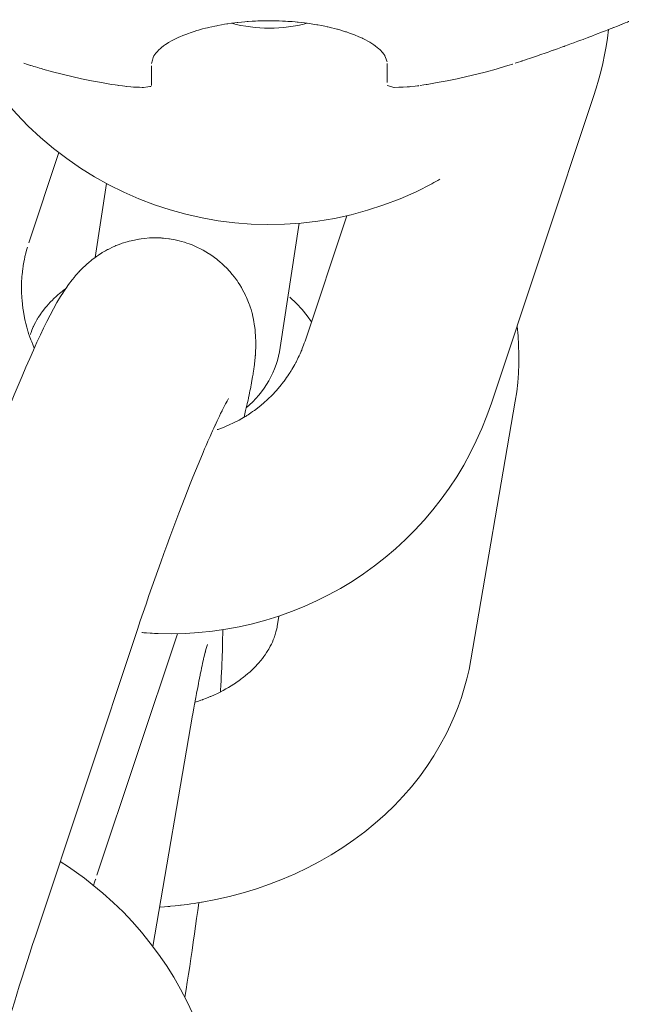
# Model space of a CAD drawing. Units: millimetres. Extents: x -4342 to 12419, y -11489 to 2488.
# Drawn here: x 2168 to 2187, y -6540 to -6510 of the extents above; entities that cross this region are included whole.
import ezdxf

# ---------------------------------------------------------------- set-up
doc = ezdxf.new("R2010")
doc.units = ezdxf.units.MM
doc.header["$MEASUREMENT"] = 0
doc.layers.add('Layer 6', color=7, linetype='Continuous', lineweight=0)
doc.layers.add('Work Layer', color=7, linetype='Continuous', lineweight=0)

msp = doc.modelspace()

# ---------------------------------------------------------------- linework, layer by layer
at = {"layer": 'Layer 6', "color": 18, "lineweight": 9, "true_color": 0x000000}
for p, q in [((2185.921, -6512.684), (2182.805, -6522.054)), ((2169.593, -6514.399), (2168.676, -6517.156)), ((2170.704, -6517.602), (2171.048, -6515.344)), ((2176.932, -6516.559), (2176.355, -6520.352)), ((2178.386, -6516.329), (2177.111, -6520.161)), ((2183.531, -6521.996), (2182.175, -6529.895)), ((2176.316, -6528.562), (2176.261, -6528.88)), ((2171.996, -6528.967), (2168.879, -6538.338)), ((2173.214, -6529.099), (2170.759, -6536.481)), ((2173.679, -6531.591), (2172.467, -6538.654))]:
    msp.add_line(p, q, dxfattribs=at)
for points in [[(2186.378, -6510.641), (2186.343, -6510.901), (2186.303, -6511.16), (2186.255, -6511.418), (2186.201, -6511.674), (2186.141, -6511.929), (2186.074, -6512.183), (2186.001, -6512.434), (2185.921, -6512.684)], [(2177.306, -6519.575), (2177.179, -6519.386), (2177.027, -6519.196), (2176.852, -6519.007), (2176.651, -6518.821)], [(2183.531, -6521.996), (2183.574, -6521.713), (2183.607, -6521.428), (2183.629, -6521.142), (2183.641, -6520.856), (2183.642, -6520.57), (2183.633, -6520.283), (2183.614, -6519.998), (2183.584, -6519.713)], [(2169.636, -6536.062), (2169.888, -6536.226), (2170.136, -6536.396), (2170.379, -6536.573), (2170.616, -6536.757), (2170.94, -6537.026), (2171.254, -6537.307), (2171.555, -6537.601), (2171.845, -6537.907), (2172.123, -6538.223), (2172.388, -6538.551), (2172.639, -6538.889), (2172.877, -6539.236), (2173.101, -6539.593), (2173.311, -6539.958), (2173.506, -6540.331), (2173.685, -6540.711)], [(2173.44, -6540.201), (2173.478, -6539.974), (2173.515, -6539.742), (2173.552, -6539.506), (2173.589, -6539.266), (2173.626, -6539.023), (2173.663, -6538.776), (2173.699, -6538.526), (2173.735, -6538.273), (2173.769, -6538.037), (2173.802, -6537.8), (2173.834, -6537.56), (2173.867, -6537.319)]]:
    msp.add_lwpolyline(points, dxfattribs=at)
at = {"layer": 'Layer 6', "color": 240, "lineweight": 9, "true_color": 0xed1c24}
msp.add_open_spline([(10170.563, -3408.436), (10170.563, -3964.061), (9948.313, -4468.18), (9587.422, -4835.776), (9983.944, -5217.48), (10230.536, -5754.055), (10230.536, -6348.134), (10230.536, -6348.134), (10230.536, -9348.155), (10230.536, -9348.155), (10230.536, -10507.736), (9290.384, -11447.89), (8130.802, -11447.89), (7445.708, -11447.89), (6837.166, -11119.804), (6453.697, -10612.157), (6193.347, -10523.609), (5950.282, -10375.797), (5745.672, -10171.538), (5745.672, -10171.538), (4334.561, -8760.073), (4334.561, -8760.073), (4207.208, -8632.721), (4101.728, -8490.555), (4019.177, -8338.506), (4019.177, -8338.506), (3754.594, -8250.664), (3754.594, -8250.664), (3681.218, -8358.97), (3596.903, -8460.565), (3504.122, -8553.346), (3504.122, -8553.346), (1357.468, -10699.998), (1357.468, -10699.998), (1243.169, -10814.298), (1115.816, -10915.196), (978.585, -11000.212), (978.585, -11000.212), (791.614, -11115.924), (791.614, -11115.924), (480.816, -11308.54), (124.865, -11416.492), (-240.615, -11429.544), (-240.615, -11429.544), (-735.561, -11446.83), (-735.561, -11446.83), (-1316.587, -11466.937), (-1879.972, -11245.744), (-2291.663, -10835.468), (-2703.356, -10425.187), (-2926.312, -9862.504), (-2907.967, -9281.48), (-2907.967, -9281.48), (-2892.445, -8787.944), (-2892.445, -8787.944), (-2880.098, -8408.002), (-2765.445, -8038.291), (-2559.775, -7718.673), (-2559.775, -7718.673), (-2508.975, -7639.651), (-2508.975, -7639.651), (-2508.975, -7639.651), (-2508.975, -6348.134), (-2508.975, -6348.134), (-2508.975, -5631.993), (-2066.593, -5019.572), (-1440.059, -4769.1), (-1953.703, -4530.975), (-2310.008, -4010.981), (-2310.008, -3407.377), (-2310.008, -3407.377), (-2310.008, -2471.459), (-2310.008, -2471.459), (-2457.116, -2230.158), (-2552.013, -1960.284), (-2588.703, -1679.825), (-2588.703, -1679.825), (-2759.093, -1208.161), (-2759.093, -1208.161), (-2853.64, -945.695), (-2893.504, -666.646), (-2875.865, -388.306), (-2875.865, -388.306), (-2870.926, -306.461), (-2870.926, -306.461), (-2839.881, 189.544), (-2628.567, 656.975), (-2277.2, 1008.342), (-2277.2, 1008.342), (-2226.753, 1059.142), (-2226.753, 1059.142), (-1875.032, 1410.507), (-1407.602, 1621.47), (-911.596, 1652.515), (-911.596, 1652.515), (-829.754, 1657.805), (-829.754, 1657.805), (-551.412, 1675.091), (-272.363, 1635.229), (-10.25, 1540.682), (-10.25, 1540.682), (461.414, 1370.645), (461.414, 1370.645), (902.386, 1312.436), (1316.9, 1110.999), (1637.223, 790.679), (1639.34, 788.562), (1641.456, 786.446), (1643.573, 784.327), (1771.278, 655.564), (1879.581, 511.63), (1967.422, 357.467), (1967.422, 357.467), (2928.036, -603.147), (2928.036, -603.147), (3082.199, -690.637), (3225.78, -799.291), (3354.545, -926.996), (3354.545, -926.996), (3360.895, -933.346), (3360.895, -933.346), (3445.913, -1018.367), (3522.819, -1109.735), (3590.553, -1206.749), (3675.925, -1071.283), (3776.466, -944.635), (3891.825, -829.278), (3899.587, -821.869), (3906.994, -814.46), (3914.403, -807.053), (4195.213, -534.355), (4541.288, -345.619), (4913.823, -254.955), (4913.823, -254.955), (5006.251, -162.528), (5006.251, -162.528), (5096.913, 210.006), (5285.297, 555.727), (5557.994, 836.539), (5565.403, 844.299), (5573.163, 851.709), (5580.572, 859.469), (5904.069, 1182.967), (6318.936, 1393.222), (6763.437, 1466.247), (6763.437, 1466.247), (7240.744, 1643.342), (7240.744, 1643.342), (7470.403, 1728.36), (7712.408, 1774.223), (7956.882, 1778.456), (7956.882, 1778.456), (8072.948, 1780.573), (8072.948, 1780.573), (8661.734, 1790.803), (9229.705, 1561.497), (9645.983, 1145.22), (9645.983, 1145.22), (9690.08, 1101.123), (9690.08, 1101.123), (10106.357, 684.845), (10335.663, 116.872), (10325.433, -471.914), (10325.433, -471.914), (10323.316, -587.624), (10323.316, -587.624), (10318.73, -832.452), (10273.223, -1074.457), (10188.202, -1303.763), (10188.202, -1303.763), (10170.563, -1351.389), (10170.563, -1351.389), (10170.563, -1351.389), (10170.563, -3408.436), (10170.563, -3408.436)], degree=3, knots=[0, 0, 0, 0, 1, 1, 1, 2, 2, 2, 3, 3, 3, 4, 4, 4, 5, 5, 5, 6, 6, 6, 7, 7, 7, 8, 8, 8, 9, 9, 9, 10, 10, 10, 11, 11, 11, 12, 12, 12, 13, 13, 13, 14, 14, 14, 15, 15, 15, 16, 16, 16, 17, 17, 17, 18, 18, 18, 19, 19, 19, 20, 20, 20, 21, 21, 21, 22, 22, 22, 23, 23, 23, 24, 24, 24, 25, 25, 25, 26, 26, 26, 27, 27, 27, 28, 28, 28, 29, 29, 29, 30, 30, 30, 31, 31, 31, 32, 32, 32, 33, 33, 33, 34, 34, 34, 35, 35, 35, 36, 36, 36, 37, 37, 37, 38, 38, 38, 39, 39, 39, 40, 40, 40, 41, 41, 41, 42, 42, 42, 43, 43, 43, 44, 44, 44, 45, 45, 45, 46, 46, 46, 47, 47, 47, 48, 48, 48, 49, 49, 49, 50, 50, 50, 51, 51, 51, 52, 52, 52, 53, 53, 53, 54, 54, 54, 55, 55, 55, 56, 56, 56, 57, 57, 57, 58, 58, 58, 58], dxfattribs=at)
at = {"layer": 'Layer 6', "color": 18, "lineweight": 9, "true_color": 0x000000}
for points, knots in [([(2172.423, -6511.681), (2172.461, -6511.509), (2172.493, -6511.447), (2172.493, -6511.447), (2172.584, -6511.323), (2172.644, -6511.261), (2172.644, -6511.261), (2172.713, -6511.199), (2172.791, -6511.139), (2172.791, -6511.139), (2172.871, -6511.083), (2172.959, -6511.028), (2172.959, -6511.028), (2173.053, -6510.975), (2173.155, -6510.923), (2173.155, -6510.923), (2173.264, -6510.872), (2173.379, -6510.822), (2173.379, -6510.822), (2173.502, -6510.775), (2173.63, -6510.729), (2173.63, -6510.729), (2173.755, -6510.688), (2173.885, -6510.65), (2173.885, -6510.65), (2174.019, -6510.613), (2174.157, -6510.579), (2174.157, -6510.579), (2174.3, -6510.546), (2174.447, -6510.517), (2174.447, -6510.517), (2174.598, -6510.489), (2174.753, -6510.465), (2174.753, -6510.465), (2174.906, -6510.443), (2175.061, -6510.425), (2175.061, -6510.425), (2175.218, -6510.409), (2175.376, -6510.396), (2175.376, -6510.396), (2175.537, -6510.386), (2175.698, -6510.378), (2175.698, -6510.378), (2175.861, -6510.374), (2176.024, -6510.372), (2176.024, -6510.372), (2176.171, -6510.374), (2176.319, -6510.377), (2176.319, -6510.377), (2176.465, -6510.383), (2176.61, -6510.392), (2176.61, -6510.392), (2176.754, -6510.402), (2176.897, -6510.415), (2176.897, -6510.415), (2177.039, -6510.431), (2177.179, -6510.448), (2177.179, -6510.448), (2177.343, -6510.472), (2177.503, -6510.499), (2177.503, -6510.499), (2177.66, -6510.528), (2177.812, -6510.561), (2177.812, -6510.561), (2177.96, -6510.595), (2178.102, -6510.633), (2178.102, -6510.633), (2178.24, -6510.672), (2178.373, -6510.714), (2178.373, -6510.714), (2178.511, -6510.762), (2178.642, -6510.812), (2178.642, -6510.812), (2178.765, -6510.864), (2178.881, -6510.917), (2178.881, -6510.917), (2178.989, -6510.972), (2179.089, -6511.029), (2179.089, -6511.029), (2179.181, -6511.086), (2179.265, -6511.145), (2179.265, -6511.145), (2179.339, -6511.204), (2179.405, -6511.263), (2179.405, -6511.263), (2179.511, -6511.383), (2179.551, -6511.442), (2179.551, -6511.442), (2179.619, -6511.621), (2179.62, -6511.629), (2179.62, -6511.629)], [0, 0, 0, 0, 1, 1, 1, 2, 2, 2, 3, 3, 3, 4, 4, 4, 5, 5, 5, 6, 6, 6, 7, 7, 7, 8, 8, 8, 9, 9, 9, 10, 10, 10, 11, 11, 11, 12, 12, 12, 13, 13, 13, 14, 14, 14, 15, 15, 15, 16, 16, 16, 17, 17, 17, 18, 18, 18, 19, 19, 19, 20, 20, 20, 21, 21, 21, 22, 22, 22, 23, 23, 23, 24, 24, 24, 25, 25, 25, 26, 26, 26, 27, 27, 27, 28, 28, 28, 29, 29, 29, 30, 30, 30, 30]), ([(2183.523, -6511.671), (2183.703, -6511.612), (2183.738, -6511.6), (2183.738, -6511.6), (2183.81, -6511.576), (2183.99, -6511.515), (2183.99, -6511.515), (2184.169, -6511.454), (2184.346, -6511.393), (2184.346, -6511.393), (2184.521, -6511.332), (2184.693, -6511.271), (2184.693, -6511.271), (2184.863, -6511.211), (2185.029, -6511.151), (2185.029, -6511.151), (2185.192, -6511.091), (2185.34, -6511.037), (2185.34, -6511.037), (2185.484, -6510.983), (2185.624, -6510.931), (2185.624, -6510.931), (2185.759, -6510.88), (2185.89, -6510.83), (2185.89, -6510.83), (2186.016, -6510.782), (2186.137, -6510.735), (2186.137, -6510.735), (2186.252, -6510.691), (2186.354, -6510.651), (2186.354, -6510.651), (2186.45, -6510.612), (2186.541, -6510.576), (2186.541, -6510.576), (2186.705, -6510.511), (2186.778, -6510.482), (2186.778, -6510.482), (2186.953, -6510.41), (2186.995, -6510.393), (2186.995, -6510.393)], [0, 0, 0, 0, 1, 1, 1, 2, 2, 2, 3, 3, 3, 4, 4, 4, 5, 5, 5, 6, 6, 6, 7, 7, 7, 8, 8, 8, 9, 9, 9, 10, 10, 10, 11, 11, 11, 12, 12, 12, 13, 13, 13, 13]), ([(2166.77, -6511.061), (2169.511, -6516.172), (2175.876, -6518.092), (2180.987, -6515.351), (2181.068, -6515.307), (2181.149, -6515.263), (2181.23, -6515.217)], [0, 0, 0, 0, 1, 1, 1, 2, 2, 2, 2]), ([(2168.523, -6511.671), (2168.704, -6511.729), (2168.74, -6511.74), (2168.74, -6511.74), (2168.813, -6511.763), (2169.103, -6511.849), (2169.103, -6511.849), (2169.103, -6511.849), (2169.397, -6511.93), (2169.397, -6511.93), (2169.397, -6511.93), (2169.692, -6512.007), (2169.692, -6512.007), (2169.692, -6512.007), (2169.991, -6512.078), (2169.991, -6512.078), (2169.991, -6512.078), (2170.291, -6512.145), (2170.291, -6512.145), (2170.291, -6512.145), (2170.593, -6512.206), (2170.593, -6512.206), (2170.593, -6512.206), (2170.896, -6512.263), (2170.896, -6512.263), (2170.896, -6512.263), (2171.201, -6512.315), (2171.201, -6512.315), (2171.396, -6512.345), (2171.423, -6512.349), (2171.423, -6512.349)], [0, 0, 0, 0, 1, 1, 1, 2, 2, 2, 3, 3, 3, 4, 4, 4, 5, 5, 5, 6, 6, 6, 7, 7, 7, 8, 8, 8, 9, 9, 9, 10, 10, 10, 10]), ([(2172.423, -6512.351), (2172.423, -6512.135), (2172.423, -6512.068), (2172.423, -6512.068), (2172.423, -6511.838), (2172.423, -6511.751), (2172.423, -6511.751)], [0, 0, 0, 0, 1, 1, 1, 2, 2, 2, 2]), ([(2179.623, -6511.68), (2179.623, -6511.919), (2179.623, -6511.996), (2179.623, -6511.996), (2179.623, -6512.197), (2179.623, -6512.254), (2179.623, -6512.254)], [0, 0, 0, 0, 1, 1, 1, 2, 2, 2, 2]), ([(2180.623, -6512.349), (2180.817, -6512.319), (2180.844, -6512.315), (2180.844, -6512.315), (2180.844, -6512.315), (2181.149, -6512.263), (2181.149, -6512.263), (2181.149, -6512.263), (2181.452, -6512.206), (2181.452, -6512.206), (2181.452, -6512.206), (2181.754, -6512.145), (2181.754, -6512.145), (2181.754, -6512.145), (2182.054, -6512.078), (2182.054, -6512.078), (2182.054, -6512.078), (2182.353, -6512.007), (2182.353, -6512.007), (2182.353, -6512.007), (2182.648, -6511.93), (2182.648, -6511.93), (2182.648, -6511.93), (2182.942, -6511.849), (2182.942, -6511.849), (2182.942, -6511.849), (2183.232, -6511.763), (2183.232, -6511.763), (2183.415, -6511.706), (2183.451, -6511.694), (2183.451, -6511.694)], [0, 0, 0, 0, 1, 1, 1, 2, 2, 2, 3, 3, 3, 4, 4, 4, 5, 5, 5, 6, 6, 6, 7, 7, 7, 8, 8, 8, 9, 9, 9, 10, 10, 10, 10]), ([(2171.423, -6512.349), (2171.611, -6512.374), (2171.658, -6512.379), (2171.658, -6512.379), (2171.882, -6512.4), (2171.924, -6512.402), (2171.924, -6512.402), (2172.15, -6512.409), (2172.18, -6512.409), (2172.18, -6512.409), (2172.398, -6512.38), (2172.407, -6512.375), (2172.407, -6512.375)], [0, 0, 0, 0, 1, 1, 1, 2, 2, 2, 3, 3, 3, 4, 4, 4, 4]), ([(2179.623, -6512.351), (2179.803, -6512.406), (2179.832, -6512.408), (2179.832, -6512.408), (2180.068, -6512.405), (2180.107, -6512.403), (2180.107, -6512.403), (2180.305, -6512.388), (2180.346, -6512.384), (2180.346, -6512.384), (2180.568, -6512.357), (2180.582, -6512.355), (2180.582, -6512.355)], [0, 0, 0, 0, 1, 1, 1, 2, 2, 2, 3, 3, 3, 4, 4, 4, 4]), ([(2175.248, -6522.487), (2175.248, -6522.487), (2175.298, -6522.278), (2175.298, -6522.278), (2175.345, -6522.076), (2175.389, -6521.88), (2175.389, -6521.88), (2175.429, -6521.689), (2175.466, -6521.503), (2175.466, -6521.503), (2175.499, -6521.319), (2175.529, -6521.137), (2175.529, -6521.137), (2175.555, -6520.955), (2175.566, -6520.868), (2175.566, -6520.868), (2175.587, -6520.689), (2175.595, -6520.595), (2175.595, -6520.595), (2175.606, -6520.393), (2175.608, -6520.281), (2175.608, -6520.281), (2175.605, -6520.056), (2175.602, -6520), (2175.602, -6520), (2175.587, -6519.815), (2175.579, -6519.745), (2175.579, -6519.745), (2175.555, -6519.585), (2175.539, -6519.491), (2175.539, -6519.491), (2175.518, -6519.389), (2175.49, -6519.28), (2175.49, -6519.28), (2175.455, -6519.16), (2175.409, -6519.031), (2175.409, -6519.031), (2175.353, -6518.89), (2175.283, -6518.737), (2175.283, -6518.737), (2175.23, -6518.633), (2175.17, -6518.524), (2175.17, -6518.524), (2175.1, -6518.41), (2175.021, -6518.292), (2175.021, -6518.292), (2174.931, -6518.171), (2174.828, -6518.048), (2174.828, -6518.048), (2174.713, -6517.923), (2174.583, -6517.799), (2174.583, -6517.799), (2174.489, -6517.716), (2174.387, -6517.635), (2174.387, -6517.635), (2174.28, -6517.556), (2174.166, -6517.481), (2174.166, -6517.481), (2174.047, -6517.409), (2173.923, -6517.341), (2173.923, -6517.341), (2173.795, -6517.278), (2173.662, -6517.221), (2173.662, -6517.221), (2173.546, -6517.178), (2173.428, -6517.139), (2173.428, -6517.139), (2173.309, -6517.105), (2173.189, -6517.076), (2173.189, -6517.076), (2173.069, -6517.052), (2172.95, -6517.033), (2172.95, -6517.033), (2172.832, -6517.018), (2172.715, -6517.009), (2172.715, -6517.009), (2172.474, -6517.004), (2172.358, -6517.008), (2172.358, -6517.008), (2172.136, -6517.029), (2172.032, -6517.044), (2172.032, -6517.044), (2171.835, -6517.083), (2171.719, -6517.112), (2171.719, -6517.112), (2171.611, -6517.144), (2171.509, -6517.177), (2171.509, -6517.177), (2171.413, -6517.213), (2171.323, -6517.25), (2171.323, -6517.25), (2171.159, -6517.326), (2171.085, -6517.364), (2171.085, -6517.364), (2170.992, -6517.415), (2170.907, -6517.465), (2170.907, -6517.465), (2170.757, -6517.563), (2170.69, -6517.611), (2170.69, -6517.611), (2170.573, -6517.702), (2170.52, -6517.746), (2170.52, -6517.746), (2170.396, -6517.855), (2170.342, -6517.906), (2170.342, -6517.906), (2170.246, -6518.003), (2170.203, -6518.048), (2170.203, -6518.048), (2170.127, -6518.134), (2170.069, -6518.202), (2170.069, -6518.202), (2169.969, -6518.327), (2169.924, -6518.386), (2169.924, -6518.386), (2169.844, -6518.498), (2169.807, -6518.552), (2169.807, -6518.552), (2169.772, -6518.605), (2169.65, -6518.795), (2169.65, -6518.795), (2169.65, -6518.795), (2169.536, -6518.983), (2169.536, -6518.983), (2169.536, -6518.983), (2169.43, -6519.172), (2169.43, -6519.172), (2169.43, -6519.172), (2169.328, -6519.363), (2169.328, -6519.363), (2169.328, -6519.363), (2169.229, -6519.559), (2169.229, -6519.559), (2169.229, -6519.559), (2169.13, -6519.761), (2169.13, -6519.761), (2169.13, -6519.761), (2169.03, -6519.973), (2169.03, -6519.973), (2169.03, -6519.973), (2168.927, -6520.196), (2168.927, -6520.196), (2168.927, -6520.196), (2168.817, -6520.438), (2168.817, -6520.438), (2168.817, -6520.438), (2168.704, -6520.691), (2168.704, -6520.691), (2168.704, -6520.691), (2168.59, -6520.955), (2168.59, -6520.955), (2168.59, -6520.955), (2168.473, -6521.228), (2168.473, -6521.228), (2168.473, -6521.228), (2168.355, -6521.511), (2168.355, -6521.511), (2168.355, -6521.511), (2168.235, -6521.803), (2168.235, -6521.803), (2168.235, -6521.803), (2168.113, -6522.105), (2168.113, -6522.105), (2168.113, -6522.105), (2167.989, -6522.414), (2167.989, -6522.414), (2167.989, -6522.414), (2167.881, -6522.688), (2167.881, -6522.688), (2167.881, -6522.688), (2167.773, -6522.968), (2167.773, -6522.968), (2167.773, -6522.968), (2167.664, -6523.252), (2167.664, -6523.252), (2167.664, -6523.252), (2167.554, -6523.541), (2167.554, -6523.541), (2167.554, -6523.541), (2167.444, -6523.835), (2167.444, -6523.835), (2167.444, -6523.835), (2167.334, -6524.132), (2167.334, -6524.132), (2167.334, -6524.132), (2167.224, -6524.432), (2167.224, -6524.432), (2167.224, -6524.432), (2167.114, -6524.735), (2167.114, -6524.735), (2167.114, -6524.735), (2167.009, -6525.024), (2167.009, -6525.024), (2167.009, -6525.024), (2166.906, -6525.316), (2166.906, -6525.316), (2166.906, -6525.316), (2166.803, -6525.608), (2166.803, -6525.608), (2166.803, -6525.608), (2166.701, -6525.901), (2166.701, -6525.901), (2166.701, -6525.901), (2166.599, -6526.195), (2166.599, -6526.195), (2166.599, -6526.195), (2166.499, -6526.488), (2166.499, -6526.488), (2166.499, -6526.488), (2166.4, -6526.781), (2166.4, -6526.781), (2166.4, -6526.781), (2166.302, -6527.073), (2166.302, -6527.073)], [0, 0, 0, 0, 1, 1, 1, 2, 2, 2, 3, 3, 3, 4, 4, 4, 5, 5, 5, 6, 6, 6, 7, 7, 7, 8, 8, 8, 9, 9, 9, 10, 10, 10, 11, 11, 11, 12, 12, 12, 13, 13, 13, 14, 14, 14, 15, 15, 15, 16, 16, 16, 17, 17, 17, 18, 18, 18, 19, 19, 19, 20, 20, 20, 21, 21, 21, 22, 22, 22, 23, 23, 23, 24, 24, 24, 25, 25, 25, 26, 26, 26, 27, 27, 27, 28, 28, 28, 29, 29, 29, 30, 30, 30, 31, 31, 31, 32, 32, 32, 33, 33, 33, 34, 34, 34, 35, 35, 35, 36, 36, 36, 37, 37, 37, 38, 38, 38, 39, 39, 39, 40, 40, 40, 41, 41, 41, 42, 42, 42, 43, 43, 43, 44, 44, 44, 45, 45, 45, 46, 46, 46, 47, 47, 47, 48, 48, 48, 49, 49, 49, 50, 50, 50, 51, 51, 51, 52, 52, 52, 53, 53, 53, 54, 54, 54, 55, 55, 55, 56, 56, 56, 57, 57, 57, 58, 58, 58, 59, 59, 59, 60, 60, 60, 61, 61, 61, 62, 62, 62, 63, 63, 63, 64, 64, 64, 65, 65, 65, 66, 66, 66, 67, 67, 67, 68, 68, 68, 69, 69, 69, 70, 70, 70, 71, 71, 71, 71]), ([(2168.845, -6520.376), (2168.773, -6520.206), (2168.74, -6520.12), (2168.74, -6520.12), (2168.679, -6519.946), (2168.651, -6519.858), (2168.651, -6519.858), (2168.601, -6519.681), (2168.559, -6519.509), (2168.559, -6519.509), (2168.524, -6519.335), (2168.496, -6519.161), (2168.496, -6519.161), (2168.475, -6518.986), (2168.461, -6518.811), (2168.461, -6518.811), (2168.454, -6518.635), (2168.454, -6518.46), (2168.454, -6518.46), (2168.46, -6518.285), (2168.471, -6518.141), (2168.471, -6518.141), (2168.487, -6517.997), (2168.507, -6517.854), (2168.507, -6517.854), (2168.532, -6517.712), (2168.561, -6517.571), (2168.561, -6517.571), (2168.595, -6517.432), (2168.633, -6517.293), (2168.633, -6517.293)], [0, 0, 0, 0, 1, 1, 1, 2, 2, 2, 3, 3, 3, 4, 4, 4, 5, 5, 5, 6, 6, 6, 7, 7, 7, 8, 8, 8, 9, 9, 9, 10, 10, 10, 10]), ([(2169.802, -6518.559), (2169.682, -6518.652), (2169.658, -6518.67), (2169.658, -6518.67), (2169.613, -6518.708), (2169.513, -6518.794), (2169.513, -6518.794), (2169.42, -6518.881), (2169.333, -6518.969), (2169.333, -6518.969), (2169.251, -6519.057), (2169.176, -6519.145), (2169.176, -6519.145), (2169.106, -6519.234), (2169.041, -6519.322), (2169.041, -6519.322), (2168.983, -6519.41), (2168.934, -6519.49), (2168.934, -6519.49), (2168.85, -6519.647), (2168.814, -6519.724), (2168.814, -6519.724), (2168.753, -6519.878), (2168.728, -6519.953), (2168.728, -6519.953)], [0, 0, 0, 0, 1, 1, 1, 2, 2, 2, 3, 3, 3, 4, 4, 4, 5, 5, 5, 6, 6, 6, 7, 7, 7, 8, 8, 8, 8]), ([(2177.111, -6520.161), (2177.052, -6520.328), (2176.985, -6520.493), (2176.985, -6520.493), (2176.913, -6520.655), (2176.833, -6520.813), (2176.833, -6520.813), (2176.747, -6520.968), (2176.655, -6521.119), (2176.655, -6521.119), (2176.557, -6521.265), (2176.454, -6521.408), (2176.454, -6521.408), (2176.454, -6521.408), (2176.343, -6521.548), (2176.343, -6521.548), (2176.343, -6521.548), (2176.226, -6521.682), (2176.226, -6521.682), (2176.226, -6521.682), (2176.104, -6521.812), (2176.104, -6521.812), (2176.104, -6521.812), (2175.976, -6521.937), (2175.976, -6521.937), (2175.976, -6521.937), (2175.844, -6522.056), (2175.844, -6522.056), (2175.844, -6522.056), (2175.706, -6522.17), (2175.706, -6522.17), (2175.706, -6522.17), (2175.564, -6522.277), (2175.564, -6522.277), (2175.418, -6522.379), (2175.286, -6522.464), (2175.286, -6522.464), (2175.15, -6522.543), (2175.012, -6522.618), (2175.012, -6522.618), (2174.871, -6522.687), (2174.727, -6522.752), (2174.727, -6522.752), (2174.581, -6522.811), (2174.433, -6522.865), (2174.433, -6522.865)], [0, 0, 0, 0, 1, 1, 1, 2, 2, 2, 3, 3, 3, 4, 4, 4, 5, 5, 5, 6, 6, 6, 7, 7, 7, 8, 8, 8, 9, 9, 9, 10, 10, 10, 11, 11, 11, 12, 12, 12, 13, 13, 13, 14, 14, 14, 15, 15, 15, 15]), ([(2174.775, -6521.916), (2174.705, -6522.04), (2174.683, -6522.08), (2174.683, -6522.08), (2174.606, -6522.229), (2174.577, -6522.287), (2174.577, -6522.287), (2174.514, -6522.415), (2174.466, -6522.514), (2174.466, -6522.514), (2174.417, -6522.62), (2174.365, -6522.733), (2174.365, -6522.733), (2174.311, -6522.852), (2174.254, -6522.977), (2174.254, -6522.977), (2174.196, -6523.108), (2174.137, -6523.244), (2174.137, -6523.244), (2174.076, -6523.386), (2174.002, -6523.56), (2174.002, -6523.56), (2174.002, -6523.56), (2173.926, -6523.74), (2173.926, -6523.74), (2173.926, -6523.74), (2173.849, -6523.927), (2173.849, -6523.927), (2173.849, -6523.927), (2173.77, -6524.12), (2173.77, -6524.12), (2173.77, -6524.12), (2173.689, -6524.319), (2173.689, -6524.319), (2173.689, -6524.319), (2173.607, -6524.524), (2173.607, -6524.524), (2173.607, -6524.524), (2173.524, -6524.733), (2173.524, -6524.733), (2173.524, -6524.733), (2173.441, -6524.947), (2173.441, -6524.947), (2173.441, -6524.947), (2173.351, -6525.179), (2173.351, -6525.179), (2173.351, -6525.179), (2173.26, -6525.416), (2173.26, -6525.416), (2173.26, -6525.416), (2173.169, -6525.657), (2173.169, -6525.657), (2173.169, -6525.657), (2173.077, -6525.901), (2173.077, -6525.901), (2173.077, -6525.901), (2172.985, -6526.149), (2172.985, -6526.149), (2172.985, -6526.149), (2172.892, -6526.4), (2172.892, -6526.4), (2172.892, -6526.4), (2172.8, -6526.654), (2172.8, -6526.654), (2172.8, -6526.654), (2172.707, -6526.91), (2172.707, -6526.91), (2172.707, -6526.91), (2172.616, -6527.165), (2172.616, -6527.165), (2172.616, -6527.165), (2172.525, -6527.422), (2172.525, -6527.422), (2172.525, -6527.422), (2172.435, -6527.679), (2172.435, -6527.679), (2172.435, -6527.679), (2172.345, -6527.937), (2172.345, -6527.937), (2172.345, -6527.937), (2172.256, -6528.195), (2172.256, -6528.195), (2172.256, -6528.195), (2172.168, -6528.453), (2172.168, -6528.453), (2172.168, -6528.453), (2172.081, -6528.711), (2172.081, -6528.711), (2172.081, -6528.711), (2171.996, -6528.967), (2171.996, -6528.967)], [0, 0, 0, 0, 1, 1, 1, 2, 2, 2, 3, 3, 3, 4, 4, 4, 5, 5, 5, 6, 6, 6, 7, 7, 7, 8, 8, 8, 9, 9, 9, 10, 10, 10, 11, 11, 11, 12, 12, 12, 13, 13, 13, 14, 14, 14, 15, 15, 15, 16, 16, 16, 17, 17, 17, 18, 18, 18, 19, 19, 19, 20, 20, 20, 21, 21, 21, 22, 22, 22, 23, 23, 23, 24, 24, 24, 25, 25, 25, 26, 26, 26, 27, 27, 27, 28, 28, 28, 29, 29, 29, 30, 30, 30, 30]), ([(2182.805, -6522.054), (2182.805, -6522.054), (2182.666, -6522.446), (2182.666, -6522.446), (2182.666, -6522.446), (2182.511, -6522.831), (2182.511, -6522.831), (2182.511, -6522.831), (2182.341, -6523.21), (2182.341, -6523.21), (2182.341, -6523.21), (2182.156, -6523.582), (2182.156, -6523.582), (2182.156, -6523.582), (2181.956, -6523.946), (2181.956, -6523.946), (2181.956, -6523.946), (2181.741, -6524.302), (2181.741, -6524.302), (2181.741, -6524.302), (2181.513, -6524.649), (2181.513, -6524.649), (2181.513, -6524.649), (2181.27, -6524.986), (2181.27, -6524.986), (2181.27, -6524.986), (2181.015, -6525.312), (2181.015, -6525.312), (2181.015, -6525.312), (2180.747, -6525.627), (2180.747, -6525.627), (2180.747, -6525.627), (2180.466, -6525.932), (2180.466, -6525.932), (2180.466, -6525.932), (2180.174, -6526.225), (2180.174, -6526.225), (2180.174, -6526.225), (2179.869, -6526.506), (2179.869, -6526.506), (2179.869, -6526.506), (2179.554, -6526.774), (2179.554, -6526.774), (2179.554, -6526.774), (2179.228, -6527.03), (2179.228, -6527.03), (2179.228, -6527.03), (2178.893, -6527.272), (2178.893, -6527.272), (2178.893, -6527.272), (2178.547, -6527.501), (2178.547, -6527.501), (2178.547, -6527.501), (2178.193, -6527.715), (2178.193, -6527.715), (2178.193, -6527.715), (2177.83, -6527.915), (2177.83, -6527.915), (2177.83, -6527.915), (2177.459, -6528.1), (2177.459, -6528.1), (2177.459, -6528.1), (2177.082, -6528.27), (2177.082, -6528.27), (2177.082, -6528.27), (2176.698, -6528.425), (2176.698, -6528.425), (2176.698, -6528.425), (2176.308, -6528.565), (2176.308, -6528.565), (2176.308, -6528.565), (2175.912, -6528.688), (2175.912, -6528.688), (2175.912, -6528.688), (2175.511, -6528.796), (2175.511, -6528.796), (2175.511, -6528.796), (2175.105, -6528.888), (2175.105, -6528.888), (2175.105, -6528.888), (2174.697, -6528.963), (2174.697, -6528.963), (2174.697, -6528.963), (2174.285, -6529.023), (2174.285, -6529.023), (2174.285, -6529.023), (2173.872, -6529.065), (2173.872, -6529.065), (2173.872, -6529.065), (2173.457, -6529.091), (2173.457, -6529.091), (2173.457, -6529.091), (2173.041, -6529.101), (2173.041, -6529.101), (2173.041, -6529.101), (2172.625, -6529.094), (2172.625, -6529.094), (2172.461, -6529.086), (2172.378, -6529.082), (2172.378, -6529.082), (2172.214, -6529.071), (2172.132, -6529.064), (2172.132, -6529.064)], [0, 0, 0, 0, 1, 1, 1, 2, 2, 2, 3, 3, 3, 4, 4, 4, 5, 5, 5, 6, 6, 6, 7, 7, 7, 8, 8, 8, 9, 9, 9, 10, 10, 10, 11, 11, 11, 12, 12, 12, 13, 13, 13, 14, 14, 14, 15, 15, 15, 16, 16, 16, 17, 17, 17, 18, 18, 18, 19, 19, 19, 20, 20, 20, 21, 21, 21, 22, 22, 22, 23, 23, 23, 24, 24, 24, 25, 25, 25, 26, 26, 26, 27, 27, 27, 28, 28, 28, 29, 29, 29, 30, 30, 30, 31, 31, 31, 32, 32, 32, 33, 33, 33, 34, 34, 34, 34]), ([(2173.749, -6531.196), (2173.915, -6531.14), (2173.996, -6531.111), (2173.996, -6531.111), (2174.156, -6531.048), (2174.234, -6531.016), (2174.234, -6531.016), (2174.386, -6530.947), (2174.52, -6530.882), (2174.52, -6530.882), (2174.649, -6530.814), (2174.773, -6530.743), (2174.773, -6530.743), (2174.893, -6530.67), (2175.008, -6530.595), (2175.008, -6530.595), (2175.117, -6530.518), (2175.222, -6530.439), (2175.222, -6530.439), (2175.321, -6530.359), (2175.421, -6530.273), (2175.421, -6530.273), (2175.514, -6530.186), (2175.601, -6530.099), (2175.601, -6530.099), (2175.683, -6530.01), (2175.758, -6529.922), (2175.758, -6529.922), (2175.828, -6529.833), (2175.893, -6529.745), (2175.893, -6529.745), (2175.951, -6529.657), (2176.012, -6529.556), (2176.012, -6529.556), (2176.066, -6529.457), (2176.114, -6529.358), (2176.114, -6529.358), (2176.155, -6529.261), (2176.19, -6529.164), (2176.19, -6529.164), (2176.243, -6528.974), (2176.261, -6528.88), (2176.261, -6528.88)], [0, 0, 0, 0, 1, 1, 1, 2, 2, 2, 3, 3, 3, 4, 4, 4, 5, 5, 5, 6, 6, 6, 7, 7, 7, 8, 8, 8, 9, 9, 9, 10, 10, 10, 11, 11, 11, 12, 12, 12, 13, 13, 13, 14, 14, 14, 14]), ([(2174.528, -6530.878), (2174.542, -6530.651), (2174.555, -6530.431), (2174.555, -6530.431), (2174.565, -6530.218), (2174.575, -6530.012), (2174.575, -6530.012), (2174.583, -6529.812), (2174.589, -6529.618), (2174.589, -6529.618), (2174.593, -6529.432), (2174.596, -6529.251), (2174.596, -6529.251), (2174.597, -6529.013), (2174.597, -6528.98), (2174.597, -6528.98)], [0, 0, 0, 0, 1, 1, 1, 2, 2, 2, 3, 3, 3, 4, 4, 4, 5, 5, 5, 5]), ([(2174.13, -6529.432), (2174.075, -6529.625), (2174.065, -6529.664), (2174.065, -6529.664), (2174.031, -6529.803), (2174.012, -6529.883), (2174.012, -6529.883), (2173.972, -6530.059), (2173.951, -6530.155), (2173.951, -6530.155), (2173.93, -6530.257), (2173.908, -6530.363), (2173.908, -6530.363), (2173.881, -6530.496), (2173.854, -6530.635), (2173.854, -6530.635), (2173.826, -6530.78), (2173.797, -6530.931), (2173.797, -6530.931), (2173.768, -6531.088), (2173.739, -6531.251), (2173.739, -6531.251), (2173.709, -6531.418), (2173.679, -6531.591), (2173.679, -6531.591)], [0, 0, 0, 0, 1, 1, 1, 2, 2, 2, 3, 3, 3, 4, 4, 4, 5, 5, 5, 6, 6, 6, 7, 7, 7, 8, 8, 8, 8]), ([(2172.673, -6537.453), (2172.892, -6537.437), (2173.001, -6537.428), (2173.001, -6537.428), (2173.22, -6537.406), (2173.328, -6537.394), (2173.328, -6537.394), (2173.546, -6537.367), (2173.969, -6537.302), (2173.969, -6537.302), (2173.969, -6537.302), (2174.389, -6537.223), (2174.389, -6537.223), (2174.389, -6537.223), (2174.806, -6537.128), (2174.806, -6537.128), (2174.806, -6537.128), (2175.219, -6537.019), (2175.219, -6537.019), (2175.219, -6537.019), (2175.626, -6536.895), (2175.626, -6536.895), (2175.626, -6536.895), (2176.029, -6536.756), (2176.029, -6536.756), (2176.029, -6536.756), (2176.425, -6536.603), (2176.425, -6536.603), (2176.425, -6536.603), (2176.814, -6536.435), (2176.814, -6536.435), (2176.814, -6536.435), (2177.189, -6536.256), (2177.189, -6536.256), (2177.189, -6536.256), (2177.555, -6536.063), (2177.555, -6536.063), (2177.555, -6536.063), (2177.914, -6535.856), (2177.914, -6535.856), (2177.914, -6535.856), (2178.263, -6535.636), (2178.263, -6535.636), (2178.263, -6535.636), (2178.603, -6535.402), (2178.603, -6535.402), (2178.603, -6535.402), (2178.933, -6535.154), (2178.933, -6535.154), (2178.933, -6535.154), (2179.252, -6534.893), (2179.252, -6534.893), (2179.252, -6534.893), (2179.559, -6534.619), (2179.559, -6534.619), (2179.559, -6534.619), (2179.838, -6534.348), (2179.838, -6534.348), (2179.838, -6534.348), (2180.105, -6534.066), (2180.105, -6534.066), (2180.105, -6534.066), (2180.359, -6533.773), (2180.359, -6533.773), (2180.359, -6533.773), (2180.601, -6533.469), (2180.601, -6533.469), (2180.601, -6533.469), (2180.829, -6533.154), (2180.829, -6533.154), (2180.829, -6533.154), (2181.043, -6532.83), (2181.043, -6532.83), (2181.043, -6532.83), (2181.242, -6532.496), (2181.242, -6532.496), (2181.242, -6532.496), (2181.426, -6532.153), (2181.426, -6532.153), (2181.426, -6532.153), (2181.555, -6531.885), (2181.555, -6531.885), (2181.555, -6531.885), (2181.675, -6531.612), (2181.675, -6531.612), (2181.675, -6531.612), (2181.785, -6531.334), (2181.785, -6531.334), (2181.785, -6531.334), (2181.884, -6531.053), (2181.884, -6531.053), (2181.884, -6531.053), (2181.973, -6530.768), (2181.973, -6530.768), (2181.973, -6530.768), (2182.051, -6530.48), (2182.051, -6530.48), (2182.051, -6530.48), (2182.119, -6530.189), (2182.119, -6530.189), (2182.119, -6530.189), (2182.175, -6529.895), (2182.175, -6529.895)], [0, 0, 0, 0, 1, 1, 1, 2, 2, 2, 3, 3, 3, 4, 4, 4, 5, 5, 5, 6, 6, 6, 7, 7, 7, 8, 8, 8, 9, 9, 9, 10, 10, 10, 11, 11, 11, 12, 12, 12, 13, 13, 13, 14, 14, 14, 15, 15, 15, 16, 16, 16, 17, 17, 17, 18, 18, 18, 19, 19, 19, 20, 20, 20, 21, 21, 21, 22, 22, 22, 23, 23, 23, 24, 24, 24, 25, 25, 25, 26, 26, 26, 27, 27, 27, 28, 28, 28, 29, 29, 29, 30, 30, 30, 31, 31, 31, 32, 32, 32, 33, 33, 33, 34, 34, 34, 34]), ([(2168.879, -6538.338), (2168.879, -6538.338), (2168.792, -6538.6), (2168.792, -6538.6), (2168.792, -6538.6), (2168.707, -6538.86), (2168.707, -6538.86), (2168.707, -6538.86), (2168.624, -6539.117), (2168.624, -6539.117), (2168.624, -6539.117), (2168.542, -6539.372), (2168.542, -6539.372), (2168.542, -6539.372), (2168.463, -6539.624), (2168.463, -6539.624), (2168.463, -6539.624), (2168.385, -6539.872), (2168.385, -6539.872), (2168.385, -6539.872), (2168.31, -6540.116), (2168.31, -6540.116), (2168.31, -6540.116), (2168.237, -6540.355), (2168.237, -6540.355), (2168.237, -6540.355), (2168.168, -6540.585), (2168.168, -6540.585), (2168.168, -6540.585), (2168.101, -6540.81), (2168.101, -6540.81), (2168.101, -6540.81), (2168.037, -6541.029), (2168.037, -6541.029), (2168.037, -6541.029), (2167.976, -6541.242), (2167.976, -6541.242), (2167.976, -6541.242), (2167.918, -6541.449), (2167.918, -6541.449), (2167.918, -6541.449), (2167.862, -6541.649), (2167.862, -6541.649), (2167.81, -6541.841), (2167.761, -6542.026), (2167.761, -6542.026), (2167.718, -6542.192), (2167.678, -6542.349), (2167.678, -6542.349), (2167.641, -6542.5), (2167.607, -6542.641), (2167.607, -6542.641), (2167.576, -6542.774), (2167.548, -6542.897), (2167.548, -6542.897), (2167.524, -6543.01), (2167.503, -6543.112), (2167.503, -6543.112), (2167.468, -6543.302), (2167.464, -6543.326), (2167.464, -6543.326)], [0, 0, 0, 0, 1, 1, 1, 2, 2, 2, 3, 3, 3, 4, 4, 4, 5, 5, 5, 6, 6, 6, 7, 7, 7, 8, 8, 8, 9, 9, 9, 10, 10, 10, 11, 11, 11, 12, 12, 12, 13, 13, 13, 14, 14, 14, 15, 15, 15, 16, 16, 16, 17, 17, 17, 18, 18, 18, 19, 19, 19, 20, 20, 20, 20])]:
    msp.add_open_spline(points, degree=3, knots=knots, dxfattribs=at)
for points in [[(2174.871, -6510.448), (2175.626, -6510.648), (2176.421, -6510.648), (2177.177, -6510.448)], [(2175.316, -6522.199), (2175.876, -6521.73), (2176.245, -6521.073), (2176.355, -6520.352)], [(2170.656, -6536.789), (2170.708, -6536.635), (2170.721, -6536.596), (2170.721, -6536.596)]]:
    msp.add_open_spline(points, degree=3, dxfattribs=at)
at = {"layer": 'Work Layer', "color": 252, "lineweight": 9, "true_color": 0x919090}
for points, knots in [([(10325.433, -471.914), (10325.433, -471.914), (10323.316, -587.624), (10323.316, -587.624), (10318.73, -832.452), (10273.223, -1074.457), (10188.202, -1303.763), (10188.202, -1303.763), (10011.109, -1781.425), (10011.109, -1781.425), (9938.084, -2225.924), (9727.827, -2640.791), (9404.331, -2964.288), (9396.568, -2971.697), (9389.162, -2979.457), (9381.399, -2986.866), (9100.59, -3259.563), (8754.515, -3447.947), (8382.332, -3538.611), (8382.332, -3538.611), (8289.905, -3631.039), (8289.905, -3631.039), (8199.241, -4003.572), (8010.505, -4349.647), (7737.809, -4630.106), (7730.4, -4637.866), (7722.991, -4645.275), (7715.584, -4653.035), (7526.846, -4841.773), (7307.066, -4991.703), (7068.588, -5098.947), (7068.588, -5098.947), (7210.406, -5541.331), (7210.406, -5541.331), (7257.326, -5688.792), (7288.721, -5840.486), (7303.893, -5994.297), (7303.893, -5994.297), (7320.825, -6168.569), (7320.825, -6168.569), (7381.149, -6790.87), (7170.188, -7409.286), (6741.565, -7865.081), (6330.578, -8301.815), (5758.371, -8548.054), (5160.768, -8548.054), (5135.013, -8548.054), (5109.614, -8547.7), (5083.509, -8546.994), (5083.509, -8546.994), (4905.004, -8540.647), (4905.004, -8540.647), (4698.627, -8533.24), (4494.723, -8496.549), (4298.579, -8431.286), (4298.579, -8431.286), (3692.858, -8230.2), (3692.858, -8230.2), (3692.858, -8230.2), (3661.109, -8226.678), (3661.109, -8226.678), (3661.109, -8226.678), (3618.422, -8231.613), (3618.422, -8231.613), (3618.422, -8231.613), (3000.004, -8429.525), (3000.004, -8429.525), (2844.074, -8479.617), (2683.208, -8511.716), (2519.872, -8525.48), (2519.872, -8525.48), (2343.13, -8540.647), (2343.13, -8540.647), (2282.1, -8545.586), (2221.423, -8548.054), (2160.744, -8548.054), (1575.487, -8548.054), (1012.1, -8311.341), (601.466, -7887.302), (148.5, -7419.165), (-70.222, -6772.171), (5.626, -6125.178), (5.626, -6125.178), (30.319, -5914.216), (30.319, -5914.216), (47.253, -5771.341), (77.945, -5630.583), (122.746, -5494.058), (122.746, -5494.058), (310.777, -4917.618), (310.777, -4917.618), (310.777, -4917.618), (314.657, -4880.577), (314.657, -4880.577), (314.657, -4880.577), (310.424, -4842.126), (310.424, -4842.126), (310.424, -4842.126), (122.746, -4264.275), (122.746, -4264.275), (79.002, -4129.867), (48.664, -3990.873), (31.731, -3850.466), (31.731, -3850.466), (5.977, -3634.919), (5.977, -3634.919), (-73.045, -2972.05), (157.673, -2309.533), (631.1, -1838.928), (1040.321, -1432.528), (1591.36, -1208.161), (2160.744, -1208.161), (2250.351, -1208.161), (2340.662, -1213.805), (2430.973, -1225.094), (2430.973, -1225.094), (2644.403, -1251.905), (2644.403, -1251.905), (2781.634, -1269.191), (2916.393, -1299.179), (3047.628, -1342.217), (3047.628, -1342.217), (3447.677, -1472.745), (3447.677, -1472.745), (3554.569, -1235.326), (3704.147, -1016.956), (3891.825, -829.278), (3899.587, -821.869), (3906.994, -814.46), (3914.403, -807.053), (4195.213, -534.355), (4541.288, -345.619), (4913.823, -254.955), (4913.823, -254.955), (5006.251, -162.528), (5006.251, -162.528), (5096.913, 210.006), (5285.297, 555.727), (5557.994, 836.539), (5565.403, 844.299), (5573.163, 851.709), (5580.572, 859.469), (5904.069, 1182.967), (6318.936, 1393.222), (6763.437, 1466.247), (6763.437, 1466.247), (7240.744, 1643.342), (7240.744, 1643.342), (7470.403, 1728.36), (7712.408, 1774.223), (7956.882, 1778.456), (7956.882, 1778.456), (8072.948, 1780.573), (8072.948, 1780.573), (8661.734, 1790.803), (9229.705, 1561.497), (9645.983, 1145.22), (9645.983, 1145.22), (9690.08, 1101.123), (9690.08, 1101.123), (10106.357, 684.845), (10335.663, 116.872), (10325.433, -471.914)], [0, 0, 0, 0, 1, 1, 1, 2, 2, 2, 3, 3, 3, 4, 4, 4, 5, 5, 5, 6, 6, 6, 7, 7, 7, 8, 8, 8, 9, 9, 9, 10, 10, 10, 11, 11, 11, 12, 12, 12, 13, 13, 13, 14, 14, 14, 15, 15, 15, 16, 16, 16, 17, 17, 17, 18, 18, 18, 19, 19, 19, 20, 20, 20, 21, 21, 21, 22, 22, 22, 23, 23, 23, 24, 24, 24, 25, 25, 25, 26, 26, 26, 27, 27, 27, 28, 28, 28, 29, 29, 29, 30, 30, 30, 31, 31, 31, 32, 32, 32, 33, 33, 33, 34, 34, 34, 35, 35, 35, 36, 36, 36, 37, 37, 37, 38, 38, 38, 39, 39, 39, 40, 40, 40, 41, 41, 41, 42, 42, 42, 43, 43, 43, 44, 44, 44, 45, 45, 45, 46, 46, 46, 47, 47, 47, 48, 48, 48, 49, 49, 49, 50, 50, 50, 51, 51, 51, 52, 52, 52, 53, 53, 53, 54, 54, 54, 54]), ([(7322.407, -6166.992), (7322.407, -6166.992), (7305.474, -5992.72), (7305.474, -5992.72), (7302.677, -5964.354), (7298.743, -5936.149), (7294.846, -5907.943), (7294.846, -5907.943), (2635.974, -1249.071), (2635.974, -1249.071), (2635.974, -1249.071), (2432.554, -1223.517), (2432.554, -1223.517), (2342.243, -1212.228), (2251.932, -1206.584), (2162.325, -1206.584), (2075.149, -1206.584), (1988.512, -1212.473), (1902.638, -1222.841), (1902.638, -1222.841), (7316.696, -6636.899), (7316.696, -6636.899), (7335.399, -6482.227), (7337.699, -6324.75), (7322.407, -6166.992)], [0, 0, 0, 0, 1, 1, 1, 2, 2, 2, 3, 3, 3, 4, 4, 4, 5, 5, 5, 6, 6, 6, 7, 7, 7, 8, 8, 8, 8]), ([(1351.203, -1364.299), (1190.483, -1429.082), (1037.383, -1513.28), (895.28, -1615.483), (895.28, -1615.483), (6923.37, -7643.573), (6923.37, -7643.573), (7025.56, -7501.51), (7110.223, -7348.727), (7174.987, -7188.082), (7174.987, -7188.082), (1351.203, -1364.299), (1351.203, -1364.299)], [0, 0, 0, 0, 1, 1, 1, 2, 2, 2, 3, 3, 3, 4, 4, 4, 4]), ([(532.07, -1945.165), (418.958, -2074.006), (322.672, -2214.766), (243.885, -2364.087), (243.885, -2364.087), (6174.942, -8295.144), (6174.942, -8295.144), (6324.509, -8216.258), (6465.334, -8120.013), (6593.989, -8007.084), (6593.989, -8007.084), (532.07, -1945.165), (532.07, -1945.165)], [0, 0, 0, 0, 1, 1, 1, 2, 2, 2, 3, 3, 3, 4, 4, 4, 4]), ([(5162.349, -8546.477), (5335.547, -8546.477), (5506.439, -8525.169), (5672.064, -8485.16), (5672.064, -8485.16), (53.74, -2866.836), (53.74, -2866.836), (2.731, -3077.717), (-17.255, -3296.784), (-2.906, -3517.296), (-2.906, -3517.296), (5023.008, -8543.21), (5023.008, -8543.21), (5023.008, -8543.21), (5085.091, -8545.417), (5085.091, -8545.417), (5111.196, -8546.123), (5136.595, -8546.477), (5162.349, -8546.477)], [0, 0, 0, 0, 1, 1, 1, 2, 2, 2, 3, 3, 3, 4, 4, 4, 5, 5, 5, 6, 6, 6, 6]), ([(3692.86, -8230.2), (3692.86, -8230.2), (3661.109, -8226.678), (3661.109, -8226.678), (3661.109, -8226.678), (3618.42, -8231.613), (3618.42, -8231.613), (3618.42, -8231.613), (3000.004, -8429.525), (3000.004, -8429.525), (2844.074, -8479.617), (2683.206, -8511.716), (2519.874, -8525.48), (2519.874, -8525.48), (2343.132, -8540.647), (2343.132, -8540.647), (2282.102, -8545.586), (2221.425, -8548.054), (2160.744, -8548.054), (1575.487, -8548.054), (1012.102, -8311.341), (601.464, -7887.302), (148.503, -7419.165), (-70.222, -6772.171), (5.626, -6125.178), (5.626, -6125.178), (30.319, -5914.216), (30.319, -5914.216), (47.251, -5771.341), (77.947, -5630.583), (122.746, -5494.058), (122.746, -5494.058), (310.775, -4917.618), (310.775, -4917.618), (310.775, -4917.618), (314.659, -4880.577), (314.659, -4880.577), (314.659, -4880.577), (310.422, -4842.126), (310.422, -4842.126), (310.422, -4842.126), (291.181, -4782.872), (291.181, -4782.872), (182.966, -4856.621), (81.426, -4939.747), (-11.242, -5032.411), (-11.242, -5032.411), (-2151.262, -7171.994), (-2151.314, -7172.044), (-2257.328, -7278.06), (-2351.676, -7395.109), (-2432.774, -7521.226), (-2432.774, -7521.226), (-2559.739, -7718.69), (-2559.739, -7718.69), (-2765.308, -8038.386), (-2880.253, -8407.924), (-2892.311, -8787.824), (-2892.311, -8787.824), (-2907.973, -9281.446), (-2907.973, -9281.446), (-2926.417, -9862.418), (-2703.223, -10425.045), (-2291.529, -10835.373), (-1879.849, -11245.74), (-1316.49, -11467.083), (-735.587, -11446.766), (-735.587, -11446.766), (-240.608, -11429.445), (-240.608, -11429.445), (124.955, -11416.642), (480.829, -11308.591), (791.766, -11115.998), (791.766, -11115.998), (978.478, -11000.346), (978.478, -11000.346), (1115.993, -10915.157), (1243.216, -10814.367), (1357.585, -10699.989), (1357.585, -10699.989), (3504.189, -8553.393), (3504.189, -8553.393), (3596.978, -8460.6), (3680.216, -8358.901), (3754.071, -8250.522), (3754.071, -8250.522), (3692.86, -8230.2), (3692.86, -8230.2)], [0, 0, 0, 0, 1, 1, 1, 2, 2, 2, 3, 3, 3, 4, 4, 4, 5, 5, 5, 6, 6, 6, 7, 7, 7, 8, 8, 8, 9, 9, 9, 10, 10, 10, 11, 11, 11, 12, 12, 12, 13, 13, 13, 14, 14, 14, 15, 15, 15, 16, 16, 16, 17, 17, 17, 18, 18, 18, 19, 19, 19, 20, 20, 20, 21, 21, 21, 22, 22, 22, 23, 23, 23, 24, 24, 24, 25, 25, 25, 26, 26, 26, 27, 27, 27, 28, 28, 28, 29, 29, 29, 29]), ([(2521.453, -8523.903), (2634.306, -8514.394), (2745.838, -8495.519), (2855.519, -8468.615), (2855.519, -8468.615), (71.497, -5684.593), (71.497, -5684.593), (54.403, -5759.806), (40.999, -5835.875), (31.9, -5912.639), (31.9, -5912.639), (7.207, -6123.601), (7.207, -6123.601), (-0.256, -6187.256), (-4.039, -6250.861), (-5.856, -6314.345), (-5.856, -6314.345), (2225, -8545.202), (2225, -8545.202), (2264.823, -8544.089), (2304.683, -8542.31), (2344.711, -8539.07), (2344.711, -8539.07), (2521.453, -8523.903), (2521.453, -8523.903)], [0, 0, 0, 0, 1, 1, 1, 2, 2, 2, 3, 3, 3, 4, 4, 4, 5, 5, 5, 6, 6, 6, 7, 7, 7, 8, 8, 8, 8])]:
    msp.add_open_spline(points, degree=3, knots=knots, dxfattribs=at)

doc.saveas('drawing.dxf')
